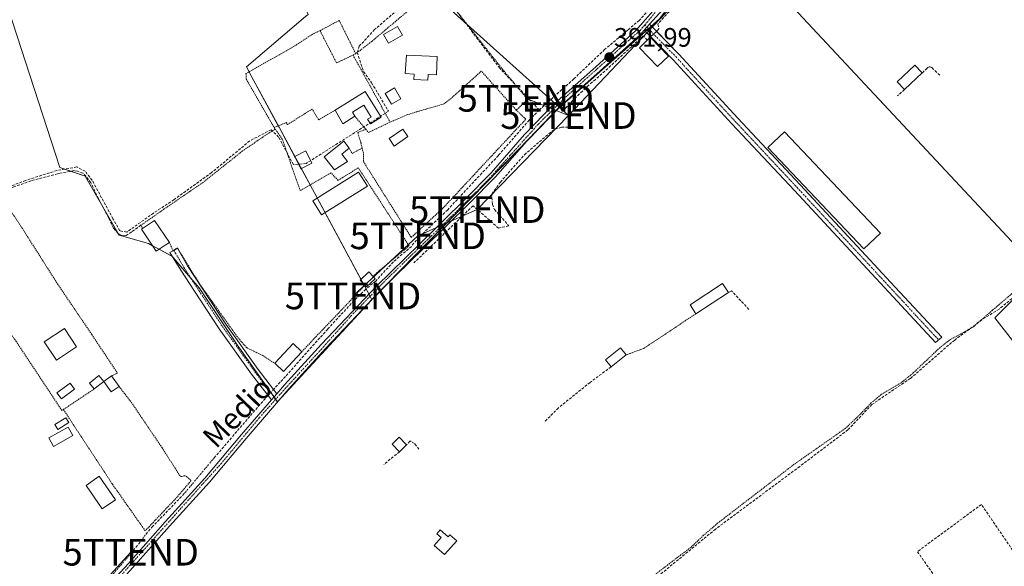
# Model space of a CAD drawing. Units: metres. Extents: x 638518 to 641986, y 4711306 to 4713689.
# Drawn here: x 639175 to 639544, y 4712363 to 4712569 of the extents above; entities that cross this region are included whole.
import ezdxf
from ezdxf.enums import TextEntityAlignment as Align

# ---------------------------------------------------------------- set-up
doc = ezdxf.new("R2010")
doc.units = ezdxf.units.M
doc.header["$MEASUREMENT"] = 0
for name, pattern in [('TRAZO_Y_PUNTO', [1, 0.5, -0.25, 0, -0.25]), ('TRAZOS', [0.75, 0.5, -0.25]), ('TRAZOSX2', [1.5, 1, -0.5])]:
    doc.linetypes.add(name, pattern=pattern)
doc.layers.get('0').update_dxf_attribs({"lineweight": 5})
for name, color, linetype, lineweight in [('Alambrada', 19, 'TRAZOS', 0), ('Camino', 19, 'Continuous', 0), ('Camino Cxs', 19, 'Continuous', 0), ('Camino eje', 39, 'TRAZO_Y_PUNTO', 13), ('Carátula', 7, 'Continuous', 5), ('Corriente artificial lineal', 5, 'TRAZOSX2', 13), ('Corriente artificial lineal oculto', 135, 'TRAZO_Y_PUNTO', 13), ('Cultivos herbáceos CxS', 92, 'Continuous', 0), ('Edificación', 1, 'Continuous', 13), ('Edificación Cxs', 1, 'Continuous', 13), ('Edificación ligera', 1, 'Continuous', 0), ('Edificación ligera Cxs', 1, 'Continuous', 0), ('Huerta', 92, 'Continuous', 0), ('Huerta CxS', 92, 'Continuous', 0), ('Muro lineal', 1, 'TRAZOSX2', 13), ('Piscina', 142, 'Continuous', 0), ('Piscina CxS', 142, 'Continuous', 0), ('Pista pavimentada', 135, 'Continuous', 13), ('Pista pavimentada Cxs', 135, 'Continuous', 0), ('Pista pavimentada eje', 135, 'TRAZO_Y_PUNTO', 0), ('Punto de cota en terreno', 7, 'Continuous', 0), ('Rótulo de punto de cota en terreno', 19, 'Continuous', 0), ('Tendido', 6, 'Continuous', 0), ('Texto cartográfico', 19, 'Continuous', 0), ('Torre de tendido puntual', 7, 'Continuous', 0)]:
    doc.layers.add(name, color=color, linetype=linetype, lineweight=lineweight)
doc.styles.add('Arial', font='txt', dxfattribs={"height": 0.2})

# ---------------------------------------------------------------- blocks, each defined once
blk = doc.blocks.new('*U151')
at = {"layer": 'Cultivos herbáceos CxS', "color": 92, "linetype": 'Continuous', "lineweight": 0}
blk.add_polyline3d([(639146.29, 4712646.98, 391.12), (639189.88, 4712513.05, 391.01), (639199.38, 4712509.88, 391.12), (639212.06, 4712487.69, 391.28), (639223.16, 4712484.52, 391.41), (639231.88, 4712479.77, 391.42), (639242.18, 4712467.88, 391.49), (639256.44, 4712446.49, 391.49), (639271.5, 4712425.09, 391.51), (639307.02, 4712463.48, 391.48), (639377.29, 4712535.46, 391.7), (639415, 4712568.88, 391.34), (639422.21, 4712578.67, 391.92), (639439, 4712601.45, 391.67), (639440.45, 4712599.89, 391.51), (639558.11, 4712473.76, 391.82), (639540.97, 4712456.62, 391.55), (639600.96, 4712379.49, 391.66)], dxfattribs=at)
blk = doc.blocks.new('*U161')
at = {"layer": 'Cultivos herbáceos CxS', "color": 92, "linetype": 'Continuous', "lineweight": 0}
blk.add_polyline3d([(639295.88, 4712761.7, 390.77), (639287.31, 4712724.85, 391.22), (639221.33, 4712704.29, 391.13), (639222.72, 4712701.28, 391.15), (639229.99, 4712685.52, 390.96), (639283.03, 4712570.6, 391.22), (639282.06, 4712569.78, 391.19), (639259.89, 4712550.89, 391.14), (639261.7, 4712547.53, 391.24), (639272.13, 4712528.18, 391.36), (639307.02, 4712463.48, 391.48), (639271.5, 4712425.09, 391.51), (639256.44, 4712446.49, 391.49), (639242.18, 4712467.88, 391.49), (639231.88, 4712479.77, 391.42), (639223.16, 4712484.52, 391.41), (639212.06, 4712487.69, 391.28), (639199.38, 4712509.88, 391.12), (639189.88, 4712513.05, 391.01), (639146.29, 4712646.98, 391.12)], dxfattribs=at)
blk = doc.blocks.new('5PATER')
at = {"layer": 'Carátula', "linetype": 'Continuous', "lineweight": 5}
h = blk.add_hatch(color=250, dxfattribs=at)
edge = h.paths.add_edge_path()
edge.add_ellipse((0, 0.01), major_axis=(-1.33, -1.34), ratio=0.999422, start_angle=0, end_angle=360)
blk = doc.blocks.new('5TTEND')
blk.add_text('5TTEND', height=10).set_placement((0, 0), align=Align.MIDDLE_CENTER)

msp = doc.modelspace()

# ---------------------------------------------------------------- linework, layer by layer
at = {"layer": 'Alambrada', "color": 19, "linetype": 'TRAZOS', "lineweight": 0}
for points in [[(639330.97, 4712581.84, 395.46), (639342.85, 4712566.73, 393.18), (639356.07, 4712549.93, 393.33), (639365.52, 4712538.69, 392.75)], [(639320.55, 4712571.92, 396.87), (639306.98, 4712560.46, 396.64), (639300.94, 4712555.84, 391.63)], [(639300.94, 4712555.84, 391.63), (639294.72, 4712568.33, 394.88), (639287.53, 4712564.5, 391.5)], [(639287.53, 4712564.5, 391.5), (639285.32, 4712563.46, 391.54), (639284.6, 4712563.1, 391.52), (639277.69, 4712558.5, 391.36), (639259.73, 4712548.41, 391.35), (639259.85, 4712546.32, 391.35), (639270.28, 4712528.1, 391.45)], [(639287.53, 4712564.5, 391.5), (639293.73, 4712552.36, 391.45), (639299.91, 4712555.34, 391.55)], [(639300.94, 4712555.84, 391.63), (639299.91, 4712555.34, 391.55)], [(639299.91, 4712555.34, 391.55), (639313.85, 4712530.13, 394.3)], [(639361.23, 4712534.66, 392.94), (639348.07, 4712549.29, 392.78), (639336.76, 4712539.06, 391.79), (639333.94, 4712536.93, 391.94), (639324.05, 4712534.09, 392.41), (639320.11, 4712532.82, 392.41), (639313.85, 4712530.13, 394.3)], [(639365.52, 4712538.69, 392.75), (639361.23, 4712534.66, 392.94)], [(639293.23, 4712534.65, 394.4), (639287.03, 4712530.99, 395.79), (639284.58, 4712535.04, 393.12), (639275.19, 4712529.15, 392.64), (639274.98, 4712529.99, 393.05), (639270.28, 4712528.1, 391.45)], [(639303.35, 4712520.38, 393.99), (639303.85, 4712518.24, 393.49), (639303.8, 4712515.35, 393.53), (639321.78, 4712486.82, 392.91), (639333.65, 4712497.76, 393.64), (639364.8, 4712531.24, 392.96), (639361.23, 4712534.66, 392.94)], [(639300.62, 4712532.31, 393.33), (639304.7, 4712527.48, 394.48)], [(639304.7, 4712527.48, 394.48), (639305.73, 4712526.26, 393.78), (639313.85, 4712530.13, 394.3)], [(639270.67, 4712527.54, 391.45), (639266.12, 4712524.57, 391.53), (639258.44, 4712519.3, 392.42), (639243.44, 4712507.36, 392.26), (639238.57, 4712504.04, 391.12), (639229.05, 4712497.5, 391.88), (639220.3, 4712491.42, 393.98)], [(639270.28, 4712528.1, 391.45), (639270.67, 4712527.54, 391.45)], [(639307.53, 4712472.11, 391.69), (639308.73, 4712473.43, 391.71), (639320.96, 4712483.66, 391.75), (639306.28, 4712506.23, 391.68), (639301.89, 4712512.98, 391.68), (639294.3, 4712508.24, 392.87), (639291.62, 4712511.09, 393.36), (639280.06, 4712504.39, 391.5), (639273.37, 4712523.73, 391.5), (639270.67, 4712527.54, 391.45)], [(639304.7, 4712527.48, 394.48), (639301.67, 4712526.22, 394.27), (639302.92, 4712522.18, 394.22), (639303.35, 4712520.38, 393.99)], [(639298.51, 4712520.33, 393.5), (639299.6, 4712518.38, 391.88), (639303.35, 4712520.38, 393.99)], [(639167.08, 4712503.26, 392.31), (639175.61, 4712490.41, 391.36), (639188.96, 4712469.39, 391.38), (639201.8, 4712450.4, 391.47), (639206.39, 4712443.5, 391.41), (639211.48, 4712435.85, 391.54), (639209.28, 4712434.83, 394.07)], [(639230.96, 4712484.96, 395.08), (639232.28, 4712481.93, 392.97), (639234.01, 4712482.77, 392.94), (639242.27, 4712469.42, 393.5), (639256.64, 4712449.24, 393.29), (639257.23, 4712448.59, 392.39), (639260.14, 4712445.29, 391.62), (639266.07, 4712442.46, 391.55), (639270.51, 4712439.53, 394.52)], [(639555.17, 4712474.35, 391.8), (639553.87, 4712471.71, 393.07), (639550.74, 4712468.69, 392.41), (639541.01, 4712460.29, 391.63), (639540.03, 4712459.49, 391.59), (639532.74, 4712453.17, 392.08), (639523.92, 4712448.29, 392.06), (639522.8, 4712447.41, 392.69), (639520.35, 4712445.48, 395.12), (639509.94, 4712435.64, 391.57), (639505.69, 4712432.23, 391.52), (639498.18, 4712427.77, 391.47), (639494.48, 4712424.66, 391.5), (639492.55, 4712422.67, 391.53), (639489.37, 4712419.4, 391.41)], [(639191.19, 4712422.17, 392.94), (639190.62, 4712421.8, 392.95), (639173.46, 4712447.68, 391.25), (639160.23, 4712466.39, 391.91), (639153.49, 4712462.81, 391.18)], [(639304.32, 4712468.88, 391.66), (639294.14, 4712458.01, 391.59), (639285.69, 4712449.22, 391.64), (639280.71, 4712443.88, 394.21)], [(639428.69, 4712458.17, 393.61), (639409.09, 4712445.14, 391.32), (639407.31, 4712444.48, 391.31), (639402.46, 4712442.68, 393.6)], [(639202.72, 4712429.91, 393.17), (639191.19, 4712422.17, 392.94)], [(639212.05, 4712430.88, 394.82), (639217.07, 4712424.34, 391.45), (639228.21, 4712407.79, 391.45), (639235.15, 4712396.96, 391.47), (639235.94, 4712396.97, 391.5), (639236.46, 4712397.35, 391.65), (639237.39, 4712397.02, 392.19), (639239.14, 4712395.5, 393.22)], [(639191.19, 4712422.17, 392.94), (639209.55, 4712394.17, 392.09), (639221.89, 4712376.61, 392.75)], [(639489.37, 4712419.4, 391.41), (639484.73, 4712415.04, 391.36), (639479.06, 4712411.07, 391.32), (639465.39, 4712401.48, 391.37), (639454.73, 4712393.24, 391.38), (639453.26, 4712392.11, 391.41), (639436.8, 4712379.46, 391.24), (639431.54, 4712374.92, 391.25), (639426.76, 4712370.38, 391.19), (639423.03, 4712367.58, 391.29)], [(639239.14, 4712395.5, 393.22), (639233.87, 4712389.31, 391.56), (639221.89, 4712376.61, 392.75)], [(639423.03, 4712367.58, 391.29), (639406.1, 4712354.68, 393.44), (639389.71, 4712342.13, 391.25)]]:
    msp.add_polyline3d(points, dxfattribs=at)
at = {"layer": 'Camino', "color": 19, "linetype": 'Continuous', "lineweight": 0}
for points in [[(639409.22, 4712564.69, 391.89), (639410.22, 4712565.81, 391.89), (639411.22, 4712566.93, 391.93)], [(639411.22, 4712566.93, 391.93), (639413.85, 4712564.25, 391.45)], [(639411.69, 4712562.17, 391.62), (639409.22, 4712564.69, 391.89)], [(639413.85, 4712564.25, 391.45), (639422.31, 4712555.63, 391.09), (639444.39, 4712531.56, 391.15), (639467.85, 4712506.52, 391.23), (639492.49, 4712480, 391.37), (639501.72, 4712470.06, 391.42), (639521, 4712449.36, 391.46), (639518.62, 4712447.36, 391.45), (639499.52, 4712468.02, 391.43), (639465.65, 4712504.48, 391.21), (639442.19, 4712529.52, 391.15), (639420.13, 4712553.57, 391.14), (639411.69, 4712562.17, 391.62)], [(639269.27, 4712425.78, 391.59), (639261.84, 4712435.49, 391.5), (639249.63, 4712452.53, 391.48), (639240.38, 4712466.69, 391.45), (639235.23, 4712474.58, 391.44), (639231.15, 4712481.16, 391.44), (639232.61, 4712481.91, 391.45), (639233.94, 4712482.73, 391.45)], [(639233.94, 4712482.73, 391.45), (639234.01, 4712482.78, 391.45), (639234.08, 4712482.66, 391.45)], [(639234.08, 4712482.66, 391.45), (639237.75, 4712476.2, 391.45), (639252.11, 4712454.23, 391.52), (639264.26, 4712437.27, 391.58), (639271.27, 4712428.09, 391.66)], [(639271.27, 4712428.09, 391.66), (639270.27, 4712426.94, 391.61), (639269.27, 4712425.78, 391.59)]]:
    msp.add_polyline3d(points, dxfattribs=at)
at = {"layer": 'Camino Cxs', "color": 19, "linetype": 'Continuous', "lineweight": 0}
for points in [[(639409.22, 4712564.69, 391.89), (639410.22, 4712565.81, 391.89), (639411.22, 4712566.93, 391.93), (639422.31, 4712555.63, 391.09), (639444.39, 4712531.56, 391.15), (639467.85, 4712506.52, 391.23), (639492.49, 4712480, 391.37), (639501.72, 4712470.06, 391.42), (639521, 4712449.36, 391.46), (639518.62, 4712447.36, 391.45), (639499.52, 4712468.02, 391.43), (639465.65, 4712504.48, 391.21), (639442.19, 4712529.52, 391.15), (639420.13, 4712553.57, 391.14), (639409.22, 4712564.69, 391.89)], [(639271.27, 4712428.09, 391.66), (639270.27, 4712426.94, 391.61), (639269.27, 4712425.78, 391.59), (639261.84, 4712435.49, 391.5), (639249.63, 4712452.53, 391.48), (639240.38, 4712466.69, 391.45), (639235.23, 4712474.58, 391.44), (639231.15, 4712481.16, 391.44), (639232.61, 4712481.91, 391.45), (639234.01, 4712482.78, 391.45), (639237.75, 4712476.2, 391.45), (639252.11, 4712454.23, 391.52), (639264.26, 4712437.27, 391.58), (639271.27, 4712428.09, 391.66)]]:
    msp.add_polyline3d(points, close=True, dxfattribs=at)
at = {"layer": 'Camino eje', "color": 39, "linetype": 'TRAZO_Y_PUNTO', "lineweight": 13}
for points in [[(639409.44, 4712566.6, 391.9), (639421.22, 4712554.6, 391.12), (639443.29, 4712530.54, 391.16), (639466.75, 4712505.5, 391.22), (639496.01, 4712474.01, 391.41), (639500.62, 4712469.04, 391.43), (639511.04, 4712457.78, 391.46), (639519.81, 4712448.36, 391.46)], [(639232.61, 4712481.91, 391.45), (639234.62, 4712478.68, 391.43), (639236.49, 4712475.39, 391.45), (639239.07, 4712471.45, 391.47), (639246.25, 4712460.46, 391.48), (639250.87, 4712453.38, 391.5), (639263.05, 4712436.38, 391.55), (639266.56, 4712431.79, 391.65), (639270.93, 4712426.07, 391.57)]]:
    msp.add_polyline3d(points, dxfattribs=at)
at = {"layer": 'Corriente artificial lineal', "color": 5, "linetype": 'TRAZOSX2', "lineweight": 13}
for points in [[(639329.06, 4712582.98, 391.5), (639308, 4712564.87, 391.38), (639302.28, 4712558.68, 391.3), (639301.49, 4712556.3, 391.32), (639303.87, 4712549.15, 391.6), (639306.89, 4712544.87, 391.5), (639313.24, 4712534.23, 391.54), (639282.28, 4712514.6, 391.33), (639277.52, 4712514.2, 391.39), (639271.96, 4712524.52, 391.3), (639269.18, 4712527.3, 391.25), (639261.11, 4712523.07, 391.12), (639246.83, 4712511.16, 391.27), (639232.67, 4712500.97, 391.11), (639225, 4712495.95, 391.14), (639214.94, 4712488.8, 391.24), (639212.3, 4712489.33, 391.2), (639209.79, 4712493.83, 391.03), (639201.98, 4712508.25, 391.11), (639199.33, 4712511.69, 391.05), (639196.16, 4712513.28, 391.01), (639188.75, 4712511.95, 391.06), (639176.98, 4712508.25, 391.03), (639164.41, 4712503.35, 390.96)], [(639369.87, 4712534.7, 391.78), (639354.99, 4712550.42, 391.65), (639332.66, 4712579.85, 391.55), (639329.06, 4712582.98, 391.5)], [(639410.99, 4712572.24, 391.93), (639407.41, 4712568.35, 391.83), (639403.05, 4712564.7, 391.79), (639394.4, 4712557.4, 391.71), (639382.81, 4712546.37, 391.69), (639369.87, 4712534.7, 391.78)], [(639369.87, 4712534.7, 391.78), (639366.06, 4712530.89, 391.85), (639354.52, 4712517.6, 391.67), (639348.3, 4712510.98, 391.61), (639335.47, 4712497.23, 391.61), (639324.75, 4712486.91, 391.58), (639321.84, 4712483.47, 391.63), (639315.09, 4712477.65, 391.49), (639308.43, 4712470.45, 391.57), (639304.67, 4712467.33, 391.54), (639300.26, 4712463.09, 391.56), (639290.41, 4712452.4, 391.55), (639274.54, 4712434.62, 391.67), (639270.07, 4712429.65, 391.68)], [(639553.22, 4712468.52, 391.79), (639542.5, 4712459.92, 391.62), (639536.15, 4712455.95, 391.48), (639525.83, 4712448.28, 391.55), (639509.17, 4712433.86, 391.38), (639501.76, 4712428.83, 391.29), (639494.75, 4712424.07, 391.42), (639485.75, 4712414.54, 391.22), (639467.63, 4712400.78, 391.29), (639436.01, 4712377.24, 391.18), (639415.37, 4712360.3, 391.07), (639384.28, 4712337.15, 390.97), (639354.25, 4712316.38, 390.86), (639336.92, 4712302.76, 390.87), (639314.17, 4712285.16, 390.83), (639284.14, 4712263.86, 390.64), (639268.39, 4712252.22, 390.28), (639246.17, 4712235.68, 390.37), (639220.77, 4712216.37, 390.17), (639197.49, 4712194.01, 390.08), (639185.18, 4712191.37, 390.03), (639164.81, 4712189.91, 389.95)], [(639268.03, 4712427.39, 391.64), (639264.06, 4712422.98, 391.56), (639247.83, 4712404.08, 391.51)], [(639236.55, 4712390.59, 391.4), (639224.75, 4712378.31, 391.3), (639221.9, 4712375.03, 391.26)], [(639220.89, 4712373.5, 391.29), (639216.66, 4712368.31, 391.39)]]:
    msp.add_polyline3d(points, dxfattribs=at)
at = {"layer": 'Corriente artificial lineal oculto', "color": 135, "linetype": 'TRAZO_Y_PUNTO', "lineweight": 13}
for points in [[(639270.07, 4712429.65, 391.68), (639268.03, 4712427.39, 391.64)], [(639247.83, 4712404.08, 391.51), (639236.55, 4712390.59, 391.4)], [(639221.9, 4712375.03, 391.26), (639220.89, 4712373.5, 391.29)], [(639216.66, 4712368.31, 391.39), (639208.35, 4712358.68, 391.2)]]:
    msp.add_polyline3d(points, dxfattribs=at)
at = {"layer": 'Cultivos herbáceos CxS', "color": 92, "linetype": 'Continuous', "lineweight": 0}
for points in [[(639146.43, 4712646.57, 391.15), (639189.88, 4712513.05, 391.01), (639191.63, 4712512.47, 391.03), (639193.97, 4712511.69, 391.08), (639199.38, 4712509.88, 391.12), (639205.5, 4712499.18, 391.19), (639211.67, 4712488.38, 391.27), (639212.06, 4712487.69, 391.28), (639223.16, 4712484.52, 391.41), (639224.66, 4712483.71, 391.45), (639227.13, 4712482.36, 391.47), (639231.87, 4712479.77, 391.42), (639232.34, 4712479.23, 391.42), (639238.99, 4712471.56, 391.47), (639242.18, 4712467.88, 391.49), (639256.44, 4712446.49, 391.49), (639269.07, 4712428.54, 391.66), (639269.38, 4712428.09, 391.65), (639270.23, 4712426.89, 391.61), (639270.86, 4712425.99, 391.57), (639271.5, 4712425.09, 391.51), (639273.95, 4712427.74, 391.5), (639306.71, 4712463.14, 391.48), (639307.02, 4712463.48, 391.48)], [(639307.02, 4712463.48, 391.48), (639307.32, 4712463.78, 391.45), (639312.2, 4712468.78, 391.49), (639365.76, 4712523.65, 391.31), (639377.29, 4712535.46, 391.7), (639409.71, 4712564.19, 391.87), (639410.83, 4712565.19, 391.86), (639411.95, 4712566.18, 391.82), (639415, 4712568.88, 391.34), (639422.21, 4712578.67, 391.92), (639439, 4712601.45, 391.67), (639440.45, 4712599.89, 391.51), (639558.11, 4712473.76, 391.82)], [(639282.06, 4712569.78, 391.19), (639259.89, 4712550.89, 391.14), (639260.88, 4712549.06, 391.21), (639261.7, 4712547.53, 391.24), (639271.84, 4712528.73, 391.37), (639272.13, 4712528.18, 391.36), (639278.38, 4712516.6, 391.39), (639279.58, 4712514.37, 391.33), (639280.47, 4712512.72, 391.31), (639283.79, 4712506.56, 391.49), (639286.45, 4712501.64, 391.52), (639289.43, 4712496.11, 391.53), (639302.91, 4712471.11, 391.55), (639303.8, 4712469.45, 391.55), (639304.19, 4712468.74, 391.54), (639304.86, 4712467.49, 391.53), (639305.89, 4712465.57, 391.53), (639306.35, 4712464.72, 391.54), (639307.02, 4712463.48, 391.48)], [(639551.45, 4712467.1, 391.76), (639540.97, 4712456.62, 391.55), (639600.96, 4712379.5, 391.66)]]:
    msp.add_polyline3d(points, dxfattribs=at)
at = {"layer": 'Edificación', "color": 1, "linetype": 'Continuous', "lineweight": 13}
for points in [[(639318.48, 4712562.84, 393.45), (639313.23, 4712559.8, 393.91), (639311.35, 4712563.04, 396.31), (639316.6, 4712566.08, 396.79), (639318.48, 4712562.84, 393.45)], [(639418.37, 4712554.96, 394.36), (639414.3, 4712550.99, 392.75), (639407.44, 4712558.05, 394.3), (639410.42, 4712560.93, 395.33)], [(639410.42, 4712560.93, 395.33), (639411.53, 4712562.01, 395.5)], [(639411.53, 4712562.01, 395.5), (639418.37, 4712554.96, 394.36)], [(639331.56, 4712554.74, 394.07), (639331.21, 4712547.87, 392.98), (639328.17, 4712548.01, 395.08), (639328.06, 4712545.84, 394.23), (639322.78, 4712546.1, 392.79), (639322.87, 4712548.17, 395.04), (639319.48, 4712548.35, 393.16), (639320.06, 4712555.34, 395.28), (639331.56, 4712554.74, 394.07)], [(639506.96, 4712542.34, 393.26), (639504.23, 4712545.27, 393.68), (639510.87, 4712551.51, 393.52), (639513.63, 4712548.59, 392.75)], [(639513.63, 4712548.59, 392.75), (639506.96, 4712542.34, 393.26)], [(639293.23, 4712534.65, 394.4), (639304.51, 4712541.66, 394.14)], [(639304.51, 4712541.66, 394.14), (639310.53, 4712531.97, 394.71), (639306.48, 4712529.46, 393.92), (639305.4, 4712531.19, 393.48), (639306.71, 4712532.01, 394.05), (639303.94, 4712536.49, 394.25), (639299.68, 4712533.84, 394.16), (639300.62, 4712532.31, 393.33)], [(639317.89, 4712538.93, 394.05), (639314.41, 4712536.85, 393.85), (639311.98, 4712540.93, 394.13), (639315.44, 4712543.01, 393.12), (639317.89, 4712538.93, 394.05)], [(639300.62, 4712532.31, 393.33), (639296.03, 4712529.47, 395.74), (639293.23, 4712534.65, 394.4)], [(639297.87, 4712515.36, 394.95), (639292.94, 4712512.21, 394.95), (639289.03, 4712517.13, 401.67), (639296.41, 4712522.99, 397.41), (639298.51, 4712520.33, 393.5)], [(639284.46, 4712514.68, 400.31), (639280.32, 4712512.65, 393.41), (639278.05, 4712517.27, 395.11), (639282.21, 4712519.3, 399.64), (639284.46, 4712514.68, 400.31)], [(639298.51, 4712520.33, 393.5), (639295.69, 4712518.09, 394.78), (639297.87, 4712515.36, 394.95)], [(639220.87, 4712490.21, 395.13), (639225.35, 4712493.24, 394.09), (639230.96, 4712484.96, 395.08)], [(639229.42, 4712483.91, 395.69), (639226.06, 4712481.63, 394.4), (639220.46, 4712489.93, 395.06), (639220.87, 4712490.21, 395.13)], [(639230.96, 4712484.96, 395.08), (639229.42, 4712483.91, 395.69)], [(639304.32, 4712468.88, 391.66), (639302.57, 4712470.8, 391.64), (639305.91, 4712473.88, 391.62), (639307.53, 4712472.11, 391.69)], [(639308.28, 4712471.3, 391.7), (639304.92, 4712468.23, 391.66), (639304.32, 4712468.88, 391.66)], [(639307.53, 4712472.11, 391.69), (639308.28, 4712471.3, 391.7)], [(639428.69, 4712458.17, 393.61), (639426.48, 4712461.54, 393.7), (639438.67, 4712469.52, 392.84), (639440.87, 4712466.16, 393.34)], [(639440.87, 4712466.16, 393.34), (639428.69, 4712458.17, 393.61)], [(639196.1, 4712445.74, 393.79), (639188.52, 4712440.69, 393.93), (639183.95, 4712447.55, 394.57), (639191.54, 4712452.6, 394.19), (639196.1, 4712445.74, 393.79)], [(639270.51, 4712439.53, 394.52), (639277.46, 4712446.94, 394.77), (639280.71, 4712443.88, 394.21)], [(639396.8, 4712438.18, 394.35), (639394.73, 4712440.8, 392.96), (639400.39, 4712445.29, 393.26), (639402.46, 4712442.68, 393.6)], [(639280.71, 4712443.88, 394.21), (639273.77, 4712436.47, 392.41), (639270.51, 4712439.53, 394.52)], [(639402.46, 4712442.68, 393.6), (639396.8, 4712438.18, 394.35)], [(639202.72, 4712429.91, 393.17), (639200.96, 4712432.13, 393.93), (639204.53, 4712434.96, 394.84), (639206.3, 4712432.74, 394.66)], [(639206.3, 4712432.74, 394.66), (639209.28, 4712434.83, 394.07)], [(639209.28, 4712434.83, 394.07), (639212.05, 4712430.88, 394.82)], [(639195.37, 4712429.78, 393.38), (639190.48, 4712426.13, 393.67), (639188.76, 4712428.42, 393.75), (639193.65, 4712432.09, 393.96), (639195.37, 4712429.78, 393.38)], [(639206.3, 4712432.74, 394.66), (639202.72, 4712429.91, 393.17)], [(639212.05, 4712430.88, 394.82), (639209.07, 4712428.8, 393.04), (639206.3, 4712432.74, 394.66)], [(639193.25, 4712417.29, 392.92), (639189.12, 4712414.66, 393.19), (639187.94, 4712416.49, 393.25), (639192.09, 4712419.11, 393.26), (639193.25, 4712417.29, 392.92)], [(639194.76, 4712412.39, 393.08), (639187.48, 4712408.29, 393.22), (639185.67, 4712411.49, 392.98), (639192.94, 4712415.6, 393.06), (639194.76, 4712412.39, 393.08)], [(639317.37, 4712406.34, 391.66), (639314.58, 4712409.19, 391.58), (639317.26, 4712411.8, 392.1), (639320.05, 4712408.96, 393.28)], [(639320.05, 4712408.96, 393.28), (639317.37, 4712406.34, 391.66)], [(639210.69, 4712388.24, 394.65), (639205.76, 4712384.84, 392.95), (639199.67, 4712393.68, 394.38), (639204.58, 4712397.08, 394.39), (639210.69, 4712388.24, 394.65)], [(639332.67, 4712377.02, 391.68), (639335.68, 4712374.36, 392.83), (639336.28, 4712375.05, 392.54), (639338.87, 4712372.9, 392.34), (639334.21, 4712367.66, 392.34), (639330.37, 4712371.08, 393.26), (639333.01, 4712374.05, 393.9), (639331.35, 4712375.53, 392.39), (639332.67, 4712377.02, 391.68)]]:
    msp.add_polyline3d(points, dxfattribs=at)
at = {"layer": 'Edificación Cxs', "color": 1, "linetype": 'Continuous', "lineweight": 13}
for points in [[(639318.48, 4712562.84, 393.45), (639313.23, 4712559.8, 393.91), (639311.35, 4712563.04, 396.31), (639316.6, 4712566.08, 396.79), (639318.48, 4712562.84, 393.45)], [(639418.37, 4712554.96, 394.36), (639414.3, 4712550.99, 392.75), (639407.44, 4712558.05, 394.3), (639410.42, 4712560.93, 395.33), (639411.53, 4712562.01, 395.5), (639418.37, 4712554.96, 394.36)], [(639331.56, 4712554.74, 394.07), (639331.21, 4712547.87, 392.98), (639328.17, 4712548.01, 395.08), (639328.06, 4712545.84, 394.23), (639322.78, 4712546.1, 392.79), (639322.87, 4712548.17, 395.04), (639319.48, 4712548.35, 393.16), (639320.06, 4712555.34, 395.28), (639331.56, 4712554.74, 394.07)], [(639513.63, 4712548.59, 392.75), (639506.96, 4712542.34, 393.26), (639504.23, 4712545.27, 393.68), (639510.87, 4712551.51, 393.52), (639513.63, 4712548.59, 392.75)], [(639304.51, 4712541.66, 394.14), (639310.53, 4712531.97, 394.71), (639306.48, 4712529.46, 393.92), (639305.4, 4712531.19, 393.48), (639306.71, 4712532.01, 394.05), (639303.94, 4712536.49, 394.25), (639299.68, 4712533.84, 394.16), (639300.62, 4712532.31, 393.33), (639296.03, 4712529.47, 395.74), (639293.23, 4712534.65, 394.4), (639304.51, 4712541.66, 394.14)], [(639317.89, 4712538.93, 394.05), (639314.41, 4712536.85, 393.85), (639311.98, 4712540.93, 394.13), (639315.44, 4712543.01, 393.12), (639317.89, 4712538.93, 394.05)], [(639297.87, 4712515.36, 394.95), (639292.94, 4712512.21, 394.95), (639289.03, 4712517.13, 401.67), (639296.41, 4712522.99, 397.41), (639298.51, 4712520.33, 393.5), (639295.69, 4712518.09, 394.78), (639297.87, 4712515.36, 394.95)], [(639284.46, 4712514.68, 400.31), (639280.32, 4712512.65, 393.41), (639278.05, 4712517.27, 395.11), (639282.21, 4712519.3, 399.64), (639284.46, 4712514.68, 400.31)], [(639229.42, 4712483.91, 395.69), (639226.06, 4712481.63, 394.4), (639220.46, 4712489.93, 395.06), (639220.87, 4712490.21, 395.13), (639225.35, 4712493.24, 394.09), (639230.96, 4712484.96, 395.08), (639229.42, 4712483.91, 395.69)], [(639308.28, 4712471.3, 391.7), (639304.92, 4712468.23, 391.66), (639304.32, 4712468.88, 391.66), (639302.57, 4712470.8, 391.64), (639305.91, 4712473.88, 391.62), (639307.53, 4712472.11, 391.69), (639308.28, 4712471.3, 391.7)], [(639440.87, 4712466.16, 393.34), (639428.69, 4712458.17, 393.61), (639426.48, 4712461.54, 393.7), (639438.67, 4712469.52, 392.84), (639440.87, 4712466.16, 393.34)], [(639196.1, 4712445.74, 393.79), (639188.52, 4712440.69, 393.93), (639183.95, 4712447.55, 394.57), (639191.54, 4712452.6, 394.19), (639196.1, 4712445.74, 393.79)], [(639280.71, 4712443.88, 394.21), (639273.77, 4712436.47, 392.41), (639270.51, 4712439.53, 394.52), (639277.46, 4712446.94, 394.77), (639280.71, 4712443.88, 394.21)], [(639402.46, 4712442.68, 393.6), (639396.8, 4712438.18, 394.35), (639394.73, 4712440.8, 392.96), (639400.39, 4712445.29, 393.26), (639402.46, 4712442.68, 393.6)], [(639206.3, 4712432.74, 394.66), (639202.72, 4712429.91, 393.17), (639200.96, 4712432.13, 393.93), (639204.53, 4712434.96, 394.84), (639206.3, 4712432.74, 394.66)], [(639206.3, 4712432.74, 394.66), (639209.28, 4712434.83, 394.07), (639212.05, 4712430.88, 394.82), (639209.07, 4712428.8, 393.04), (639206.3, 4712432.74, 394.66)], [(639195.37, 4712429.78, 393.38), (639190.48, 4712426.13, 393.67), (639188.76, 4712428.42, 393.75), (639193.65, 4712432.09, 393.96), (639195.37, 4712429.78, 393.38)], [(639193.25, 4712417.29, 392.92), (639189.12, 4712414.66, 393.19), (639187.94, 4712416.49, 393.25), (639192.09, 4712419.11, 393.26), (639193.25, 4712417.29, 392.92)], [(639194.76, 4712412.39, 393.08), (639187.48, 4712408.29, 393.22), (639185.67, 4712411.49, 392.98), (639192.94, 4712415.6, 393.06), (639194.76, 4712412.39, 393.08)], [(639320.05, 4712408.96, 393.28), (639317.37, 4712406.34, 391.66), (639314.58, 4712409.19, 391.58), (639317.26, 4712411.8, 392.1), (639320.05, 4712408.96, 393.28)], [(639210.69, 4712388.24, 394.65), (639205.76, 4712384.84, 392.95), (639199.67, 4712393.68, 394.38), (639204.58, 4712397.08, 394.39), (639210.69, 4712388.24, 394.65)], [(639332.67, 4712377.02, 391.68), (639335.68, 4712374.36, 392.83), (639336.28, 4712375.05, 392.54), (639338.87, 4712372.9, 392.34), (639334.21, 4712367.66, 392.34), (639330.37, 4712371.08, 393.26), (639333.01, 4712374.05, 393.9), (639331.35, 4712375.53, 392.39), (639332.67, 4712377.02, 391.68)]]:
    msp.add_polyline3d(points, close=True, dxfattribs=at)
at = {"layer": 'Edificación ligera', "color": 1, "linetype": 'Continuous', "lineweight": 0}
for points in [[(639497.98, 4712488.38, 391.74), (639491.76, 4712482.5, 391.9), (639455.69, 4712520.6, 391.81), (639461.92, 4712526.49, 391.32), (639497.98, 4712488.38, 391.74)], [(639305.32, 4712506.04, 391.63), (639288.12, 4712495.29, 392.19), (639284.8, 4712500.61, 392.27), (639302.01, 4712511.35, 392.35), (639305.32, 4712506.04, 391.63)]]:
    msp.add_polyline3d(points, dxfattribs=at)
at = {"layer": 'Edificación ligera Cxs', "color": 1, "linetype": 'Continuous', "lineweight": 0}
for points in [[(639497.98, 4712488.38, 391.74), (639491.76, 4712482.5, 391.9), (639455.69, 4712520.6, 391.81), (639461.92, 4712526.49, 391.32), (639497.98, 4712488.38, 391.74)], [(639305.32, 4712506.04, 391.63), (639288.12, 4712495.29, 392.19), (639284.8, 4712500.61, 392.27), (639302.01, 4712511.35, 392.35), (639305.32, 4712506.04, 391.63)]]:
    msp.add_polyline3d(points, close=True, dxfattribs=at)
at = {"layer": 'Huerta', "color": 92, "linetype": 'Continuous', "lineweight": 0}
for points in [[(639307.02, 4712463.48, 391.48), (639307.32, 4712463.78, 391.45), (639312.2, 4712468.78, 391.49), (639365.76, 4712523.65, 391.31), (639377.29, 4712535.46, 391.7), (639409.71, 4712564.19, 391.87), (639410.83, 4712565.19, 391.86), (639411.95, 4712566.18, 391.82), (639415, 4712568.88, 391.34), (639422.21, 4712578.67, 391.92), (639439, 4712601.45, 391.67), (639440.45, 4712599.89, 391.51), (639558.11, 4712473.76, 391.82)], [(639282.06, 4712569.78, 391.19), (639259.89, 4712550.89, 391.14), (639260.88, 4712549.06, 391.21), (639261.7, 4712547.53, 391.24), (639271.84, 4712528.73, 391.37), (639272.13, 4712528.18, 391.36), (639278.38, 4712516.6, 391.39), (639279.58, 4712514.37, 391.33), (639280.47, 4712512.72, 391.31), (639283.79, 4712506.56, 391.49), (639286.45, 4712501.64, 391.52), (639289.43, 4712496.11, 391.53), (639302.91, 4712471.11, 391.55), (639303.8, 4712469.45, 391.55), (639304.19, 4712468.74, 391.54), (639304.86, 4712467.49, 391.53), (639305.89, 4712465.57, 391.53), (639306.35, 4712464.72, 391.54), (639307.02, 4712463.48, 391.48)], [(639551.45, 4712467.1, 391.76), (639540.97, 4712456.62, 391.55), (639600.96, 4712379.5, 391.66)]]:
    msp.add_polyline3d(points, dxfattribs=at)
at = {"layer": 'Huerta CxS', "color": 92, "linetype": 'Continuous', "lineweight": 0}
msp.add_polyline3d([(639600.96, 4712379.49, 391.66), (639540.97, 4712456.62, 391.55), (639558.11, 4712473.76, 391.82), (639440.45, 4712599.89, 391.51), (639439, 4712601.45, 391.67), (639422.21, 4712578.67, 391.92), (639415, 4712568.88, 391.34), (639377.29, 4712535.46, 391.7), (639307.02, 4712463.48, 391.48), (639272.13, 4712528.18, 391.36), (639261.7, 4712547.53, 391.24), (639259.89, 4712550.89, 391.14), (639282.06, 4712569.78, 391.19), (639283.03, 4712570.6, 391.22), (639229.99, 4712685.52, 390.96), (639222.72, 4712701.28, 391.15), (639221.33, 4712704.29, 391.13), (639287.31, 4712724.85, 391.22), (639295.88, 4712761.7, 390.77)], dxfattribs=at)
at = {"layer": 'Muro lineal', "color": 1, "linetype": 'TRAZOSX2', "lineweight": 13}
for points in [[(639436.67, 4712596.3, 391.97), (639426.62, 4712580.55, 392.69), (639414.41, 4712566.96, 393.38), (639414.78, 4712565.15, 392.2), (639411.53, 4712562.01, 395.5)], [(639410.42, 4712560.93, 395.33), (639408.87, 4712562.49, 393.72), (639392.23, 4712547.25, 393.32), (639390.96, 4712546.19, 393.33), (639389.71, 4712545.12, 393.3), (639388.48, 4712544.04, 393.34), (639387.26, 4712542.93, 393.16), (639386.05, 4712541.81, 393.24), (639384.87, 4712540.67, 392.74), (639383.69, 4712539.52, 392.95), (639382.53, 4712538.35, 392.9), (639381.39, 4712537.17, 393.43), (639380.28, 4712535.98, 393.4), (639379.17, 4712534.76, 392.82)], [(639520.21, 4712547.76, 391.62), (639517.55, 4712550.34, 392.64), (639517.42, 4712550.51, 392.54), (639517.25, 4712550.65, 392.45), (639517.06, 4712550.76, 392.39), (639516.85, 4712550.84, 392.34), (639516.64, 4712550.88, 392.32), (639516.43, 4712550.9, 392.3), (639516.21, 4712550.86, 392.32), (639515.99, 4712550.8, 392.36), (639515.8, 4712550.71, 392.51), (639515.62, 4712550.57, 392.71), (639515.46, 4712550.42, 392.92), (639513.63, 4712548.59, 392.75)], [(639506.96, 4712542.34, 393.26), (639504.35, 4712540.05, 392.75)], [(639384.98, 4712527.56, 391.04), (639383.14, 4712528.01, 391.14), (639380.67, 4712528.19, 391.2), (639378.14, 4712528.18, 391.3), (639375.3, 4712527.29, 391.55), (639364.82, 4712518.41, 391.11), (639355.24, 4712507.59, 391.28), (639352.17, 4712503.3, 391.73), (639352.01, 4712501.83, 391.72), (639352.3, 4712499.22, 391.49), (639353.01, 4712497.3, 391.26), (639358.41, 4712491.19, 390.89)], [(639220.87, 4712490.21, 395.13), (639220.3, 4712491.42, 393.98), (639216.78, 4712488.89, 393.03), (639214.75, 4712487.52, 392.7), (639213.78, 4712487.39, 392.57), (639212.91, 4712487.67, 392.83), (639211.64, 4712488.4, 392.56), (639210.69, 4712489.48, 392.29), (639209.96, 4712490.34, 393.04), (639208.19, 4712494.05, 393.03), (639204.3, 4712501.47, 392.46), (639201.46, 4712507.36, 392.06), (639199.64, 4712509.8, 392.91), (639198.54, 4712510.9, 392.71), (639196.44, 4712511.74, 392.83), (639195.15, 4712511.91, 392.9), (639189.8, 4712510.9, 392.92), (639189.01, 4712510.75, 392.93), (639179.03, 4712508.07, 392.76), (639172.6, 4712505.84, 392.75), (639167.08, 4712503.26, 392.31), (639163.73, 4712501.71, 392.64), (639159.01, 4712499.34, 393.4), (639150.76, 4712495.21, 392.49)], [(639358.41, 4712491.19, 390.89), (639354.5, 4712490.3, 390.99), (639344.98, 4712498.72, 392.61), (639322.8, 4712477.26, 392.12)], [(639448.57, 4712459.77, 391.34), (639442.03, 4712466.77, 392.33), (639440.87, 4712466.16, 393.34)], [(639396.8, 4712438.18, 394.35), (639388.92, 4712432.38, 392.61), (639377.05, 4712422.79, 391.65), (639371.76, 4712417.46, 391.06)], [(639324.69, 4712407.29, 391.76), (639322.98, 4712409.43, 391.9), (639321.62, 4712410.25, 392.48), (639321.25, 4712410.31, 392.54), (639320.05, 4712408.96, 393.28)], [(639317.37, 4712406.34, 391.66), (639311.53, 4712401.55, 390.67)], [(639587.48, 4712262.92, 393.6), (639607.57, 4712281.18, 392.21), (639535.87, 4712386.51, 391.48), (639521.43, 4712375.85, 393.11), (639511.82, 4712368.77, 391.93), (639587.48, 4712262.92, 393.6)]]:
    msp.add_polyline3d(points, dxfattribs=at)
at = {"layer": 'Piscina', "color": 142, "linetype": 'Continuous', "lineweight": 0}
msp.add_polyline3d([(639320.52, 4712524.73, 391.63), (639315.38, 4712521.15, 391.62), (639313.44, 4712523.95, 391.66), (639318.58, 4712527.52, 391.65), (639320.52, 4712524.73, 391.63)], dxfattribs=at)
at = {"layer": 'Piscina CxS', "color": 142, "linetype": 'Continuous', "lineweight": 0}
msp.add_polyline3d([(639320.52, 4712524.73, 391.63), (639315.38, 4712521.15, 391.62), (639313.44, 4712523.95, 391.66), (639318.58, 4712527.52, 391.65), (639320.52, 4712524.73, 391.63)], close=True, dxfattribs=at)
at = {"layer": 'Pista pavimentada', "color": 135, "linetype": 'Continuous', "lineweight": 13}
for points in [[(639531.27, 4712750.01, 391.88), (639523.84, 4712744.52, 391.92), (639517.65, 4712737.6, 391.95), (639513.38, 4712729.11, 391.88), (639509.56, 4712718.46, 391.85), (639506.43, 4712711.73, 391.95), (639501.55, 4712702.76, 391.89), (639491.11, 4712686.4, 391.86), (639482.92, 4712672.49, 391.76), (639472.66, 4712656.46, 391.91), (639462.52, 4712641.43, 391.97), (639446.87, 4712618.87, 391.72), (639436.47, 4712602.42, 391.98), (639428, 4712589.11, 391.82), (639422.45, 4712580.88, 391.88), (639416.2, 4712572.5, 391.79), (639411.22, 4712566.93, 391.93)], [(639271.27, 4712428.09, 391.66), (639274.14, 4712431.43, 391.66), (639288.02, 4712446.76, 391.49), (639308.72, 4712468.55, 391.55), (639324.85, 4712484.33, 391.51), (639342.08, 4712501.25, 391.66), (639351.73, 4712511.09, 391.66), (639364.32, 4712525.45, 391.57), (639375.28, 4712536.88, 391.78), (639391.23, 4712551.08, 391.65), (639405.95, 4712564.46, 391.94), (639414.43, 4712573.94, 391.95)], [(639409.22, 4712564.69, 391.89), (639410.22, 4712565.81, 391.89), (639411.22, 4712566.93, 391.93)], [(639409.22, 4712564.69, 391.89), (639407.56, 4712562.85, 391.84), (639392.74, 4712549.39, 391.46), (639376.85, 4712535.24, 391.76), (639365.99, 4712523.91, 391.32), (639353.4, 4712509.54, 391.44), (639343.69, 4712499.65, 391.57), (639326.44, 4712482.7, 391.28), (639310.34, 4712466.96, 391.42), (639289.69, 4712445.21, 391.28), (639275.84, 4712429.93, 391.59), (639259.74, 4712411.27, 391.18), (639246.01, 4712394.85, 391.07), (639231.05, 4712378.42, 390.84), (639217.25, 4712362.81, 391.17), (639206.17, 4712350.72, 390.79), (639196.01, 4712339.78, 390.98), (639188.67, 4712331.66, 390.73), (639179.08, 4712320.03, 390.79), (639170.05, 4712309.34, 390.52)], [(639156.42, 4712298.63, 391.06), (639158.36, 4712300.32, 390.88), (639168.36, 4712310.85, 390.93), (639172.39, 4712315.61, 391.02), (639177.34, 4712321.48, 391.02), (639186.95, 4712333.15, 390.97), (639194.33, 4712341.32, 391.05), (639204.5, 4712352.26, 391.03), (639215.56, 4712364.33, 391.35), (639229.36, 4712379.94, 391.11), (639244.29, 4712396.35, 391.36), (639258.01, 4712412.74, 391.46), (639269.27, 4712425.78, 391.59)], [(639271.27, 4712428.09, 391.66), (639270.27, 4712426.94, 391.61), (639269.27, 4712425.78, 391.59)]]:
    msp.add_polyline3d(points, dxfattribs=at)
at = {"layer": 'Pista pavimentada Cxs', "color": 135, "linetype": 'Continuous', "lineweight": 0}
for points in [[(639204.5, 4712352.26, 391.03), (639215.56, 4712364.33, 391.35), (639229.36, 4712379.94, 391.11), (639244.29, 4712396.35, 391.36), (639258.01, 4712412.74, 391.46), (639269.27, 4712425.78, 391.59), (639270.27, 4712426.94, 391.61), (639271.27, 4712428.09, 391.66), (639274.14, 4712431.43, 391.66), (639288.02, 4712446.76, 391.49), (639308.72, 4712468.55, 391.55), (639324.85, 4712484.33, 391.51), (639342.08, 4712501.25, 391.66), (639351.73, 4712511.09, 391.66), (639364.32, 4712525.45, 391.57), (639375.28, 4712536.88, 391.78), (639391.23, 4712551.08, 391.65), (639405.95, 4712564.46, 391.94), (639414.43, 4712573.94, 391.95)], [(639416.2, 4712572.5, 391.79), (639411.22, 4712566.93, 391.93), (639411.22, 4712566.93, 391.93), (639410.22, 4712565.81, 391.89), (639409.22, 4712564.69, 391.89), (639407.56, 4712562.85, 391.84), (639392.74, 4712549.39, 391.46), (639376.85, 4712535.24, 391.76), (639365.99, 4712523.91, 391.32), (639353.4, 4712509.54, 391.44), (639343.69, 4712499.65, 391.57), (639326.44, 4712482.7, 391.28), (639310.34, 4712466.96, 391.42), (639289.69, 4712445.21, 391.28), (639275.84, 4712429.93, 391.59), (639259.74, 4712411.27, 391.18), (639246.01, 4712394.85, 391.07), (639231.05, 4712378.42, 390.84), (639217.25, 4712362.81, 391.17)]]:
    msp.add_polyline3d(points, dxfattribs=at)
at = {"layer": 'Pista pavimentada eje', "color": 135, "linetype": 'TRAZO_Y_PUNTO', "lineweight": 0}
for points in [[(639519.95, 4712750.52, 392.02), (639516.69, 4712739.5, 392.05), (639512.31, 4712729.66, 391.97), (639508.19, 4712718.1, 391.89), (639500.9, 4712703.96, 391.94), (639493.59, 4712692.66, 391.85), (639486.82, 4712680.96, 391.9), (639475.26, 4712662.48, 391.9), (639462.12, 4712642.77, 392.02), (639446.31, 4712620.03, 391.77), (639431.69, 4712597.16, 392.01), (639421.6, 4712581.61, 391.99), (639411.29, 4712568.79, 391.99), (639409.44, 4712566.6, 391.9)], [(639409.44, 4712566.6, 391.9), (639407.7, 4712564.54, 391.93), (639403.45, 4712560.82, 391.72), (639391.35, 4712549.91, 391.58), (639380.06, 4712539.81, 391.61), (639369.47, 4712529.37, 391.8), (639358.84, 4712517.54, 391.46), (639350.2, 4712507.97, 391.69), (639334.39, 4712492.28, 391.56), (639312.51, 4712471.07, 391.52), (639299.35, 4712457.51, 391.42), (639288.19, 4712445.02, 391.44), (639274.64, 4712430.26, 391.63), (639270.93, 4712426.07, 391.57)], [(639270.93, 4712426.07, 391.57), (639264.72, 4712419.04, 391.49), (639250.63, 4712402.15, 391.45), (639234.55, 4712384.2, 391.16), (639208.15, 4712354.64, 391.23), (639198.05, 4712343.73, 390.94), (639190.21, 4712335.36, 390.81), (639173.63, 4712315.47, 390.86), (639173.05, 4712314.81, 390.89)]]:
    msp.add_polyline3d(points, dxfattribs=at)
at = {"layer": 'Tendido', "color": 6, "linetype": 'Continuous', "lineweight": 0}
for points in [[(639380.82, 4712532.6, 391.01), (639325.62, 4712582.38, 391.53), (639281.26, 4712625.92, 391.35)], [(639426.62, 4712581.1, 391.31), (639380.82, 4712532.6, 391.01)], [(639380.82, 4712532.6, 391.01), (639364.8, 4712539.08, 391.64)], [(639380.82, 4712532.6, 391.01), (639346.58, 4712497.27, 391.04), (639324.24, 4712487.42, 391.6), (639299.91, 4712464.83, 391.57)], [(638784.76, 4712228.54, 389.9), (638847.71, 4712224, 390.07), (638900.07, 4712219.89, 390.22), (638969.31, 4712201.3, 389.67), (639034.05, 4712205.94, 390.37), (639075.46, 4712230.34, 390.4), (639107.17, 4712251.07, 390.52), (639125.33, 4712275.76, 390.84), (639169.13, 4712316.63, 391.16), (639216.45, 4712368.56, 391.4)]]:
    msp.add_polyline3d(points, dxfattribs=at)

# ---------------------------------------------------------------- block references
at = {"layer": 'Cultivos herbáceos CxS', "color": 92, "linetype": 'Continuous', "lineweight": 0}
for name in ['*U161', '*U151']:
    msp.add_blockref(name, (0, 0), dxfattribs=at)
at = {"layer": 'Punto de cota en terreno', "linetype": 'Continuous', "lineweight": 0}
msp.add_blockref('5PATER', (639396.16, 4712554.52, 391.99), dxfattribs=at)
at = {"layer": 'Torre de tendido puntual', "linetype": 'Continuous', "lineweight": 0}
for p in [(639364.8, 4712539.08, 391.76), (639380.82, 4712532.6, 391.13), (639346.58, 4712497.27, 390.78), (639324.24, 4712487.42, 391.64), (639299.91, 4712464.83, 391.38), (639216.45, 4712368.56, 391.12)]:
    msp.add_blockref('5TTEND', p, dxfattribs=at)

# ---------------------------------------------------------------- texts
at = {"layer": 'Rótulo de punto de cota en terreno', "color": 19, "linetype": 'Continuous', "lineweight": 0, "style": 'Arial'}
msp.add_text('391,99', height=7, dxfattribs=at).set_placement((639397.92, 4712556.28), align=Align.BOTTOM_LEFT)
at = {"layer": 'Texto cartográfico', "color": 19, "linetype": 'Continuous', "lineweight": 0, "style": 'Arial'}
msp.add_text('Medio', height=8, rotation=45.9238, dxfattribs=at).set_placement((639256.45, 4712421.15), align=Align.MIDDLE_CENTER)

doc.saveas('drawing.dxf')
